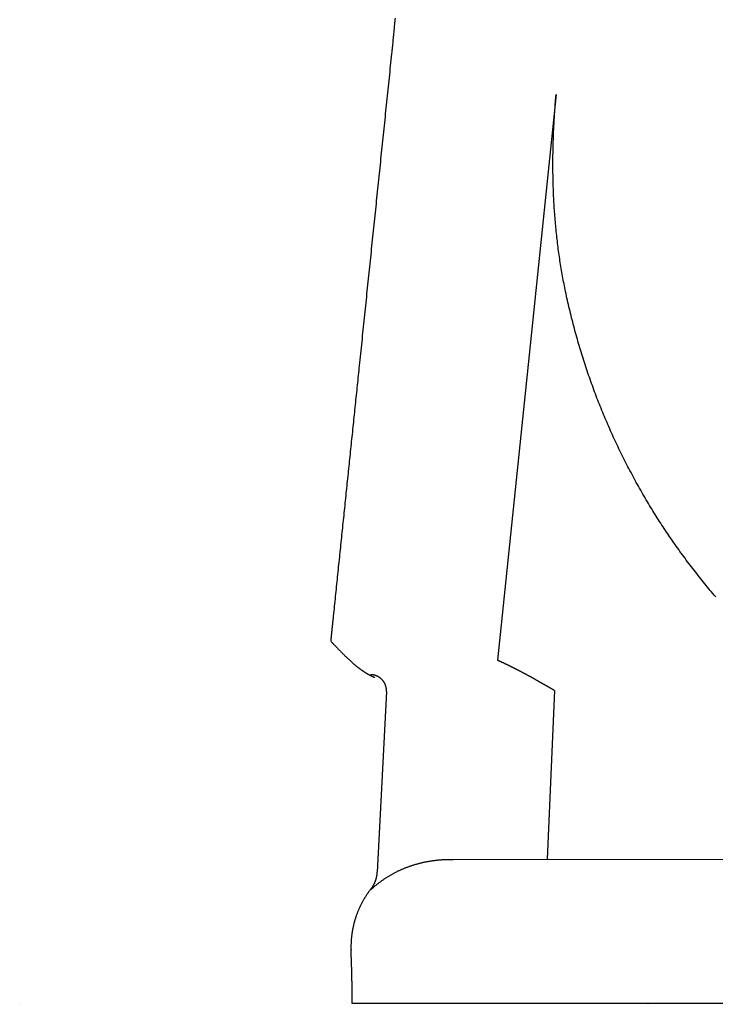
# Model space of a CAD drawing. Extents: x 0 to 30.5, y 0 to 31.2.
# Drawn here: x 0 to 5.7, y 0 to 8 of the extents above; entities that cross this region are included whole.
import ezdxf

# ---------------------------------------------------------------- set-up
doc = ezdxf.new("R2010")
doc.units = 0
doc.layers.get('0').update_dxf_attribs({"linetype": 'CONTINUOUS'})
doc.layers.get('DEFPOINTS').update_dxf_attribs({"linetype": 'CONTINUOUS'})

msp = doc.modelspace()

# ---------------------------------------------------------------- linework, layer by layer
for points in [[(4.3604, 7.3944), (3.8828, 2.7939)], [(2.9812, 2.5397), (2.9044, 1.0693)], [(4.3475, 2.5462), (4.2885, 1.175)], [(3.4858, 1.1736), (13.2164, 1.1757)], [(27.7503, 0.0013), (2.7026, 0.0013)], [(5.1095, 0), (5.0956, 0.0013)], [(5.1095, 0), (5.1035, 0.0006)]]:
    msp.add_lwpolyline(points)
for points in [[(3.0511, 8.0143, 0), (3.0499, 8.0018, 0), (3.0487, 7.9893, 0), (3.0475, 7.9768, 0), (3.0463, 7.9643, 0), (3.0451, 7.9518, 0), (3.0439, 7.9394, 0), (3.0427, 7.9269, 0), (3.0415, 7.9144, 0), (3.0403, 7.9019, 0), (3.0391, 7.8895, 0), (3.0379, 7.877, 0), (3.0366, 7.8645, 0), (3.0354, 7.8521, 0), (3.0342, 7.8396, 0), (3.033, 7.8271, 0), (3.0317, 7.8147, 0), (3.0305, 7.8022, 0), (3.0292, 7.7898, 0), (3.028, 7.7773, 0), (3.0267, 7.7649, 0), (3.0254, 7.7524, 0), (3.0242, 7.74, 0), (3.0226, 7.7246, 0), (3.02, 7.7002, 0), (3.0175, 7.6758, 0), (3.015, 7.6514, 0), (3.0124, 7.627, 0), (3.0099, 7.6026, 0), (3.0074, 7.5782, 0), (3.0048, 7.5538, 0), (3.0023, 7.5294, 0), (2.9998, 7.505, 0), (2.9973, 7.4806, 0), (2.9947, 7.4562, 0), (2.9922, 7.4318, 0), (2.9897, 7.4074, 0), (2.9872, 7.383, 0), (2.9846, 7.3586, 0), (2.9821, 7.3342, 0), (2.9796, 7.3098, 0), (2.977, 7.2854, 0), (2.9745, 7.261, 0), (2.972, 7.2366, 0), (2.9695, 7.2122, 0), (2.9669, 7.1878, 0), (2.9644, 7.1634, 0), (2.9619, 7.139, 0), (2.9593, 7.1146, 0), (2.9568, 7.0902, 0), (2.9543, 7.0658, 0), (2.9518, 7.0414, 0), (2.9492, 7.017, 0), (2.9467, 6.9926, 0), (2.9442, 6.9682, 0), (2.9416, 6.9438, 0), (2.9391, 6.9194, 0), (2.9366, 6.895, 0), (2.9341, 6.8706, 0), (2.9315, 6.8462, 0), (2.929, 6.8218, 0), (2.9265, 6.7974, 0), (2.924, 6.773, 0), (2.9214, 6.7486, 0), (2.9189, 6.7242, 0), (2.9164, 6.6998, 0), (2.9138, 6.6754, 0), (2.9113, 6.651, 0), (2.9088, 6.6266, 0), (2.9063, 6.6022, 0), (2.9037, 6.5779, 0), (2.9012, 6.5535, 0), (2.8987, 6.5291, 0), (2.8962, 6.5047, 0), (2.8936, 6.4803, 0), (2.8911, 6.4559, 0), (2.8886, 6.4315, 0), (2.886, 6.4071, 0), (2.8835, 6.3827, 0), (2.881, 6.3583, 0), (2.8785, 6.3339, 0), (2.8759, 6.3095, 0), (2.8734, 6.2851, 0), (2.8709, 6.2607, 0), (2.8683, 6.2363, 0), (2.8658, 6.2119, 0), (2.8633, 6.1875, 0), (2.8608, 6.1631, 0), (2.8582, 6.1387, 0), (2.8557, 6.1143, 0), (2.8532, 6.0899, 0), (2.8507, 6.0655, 0), (2.8481, 6.0411, 0), (2.8456, 6.0167, 0), (2.8431, 5.9923, 0), (2.8405, 5.9679, 0), (2.838, 5.9435, 0), (2.8355, 5.9191, 0), (2.833, 5.8947, 0), (2.8304, 5.8703, 0), (2.8279, 5.8459, 0), (2.8254, 5.8215, 0), (2.8228, 5.7971, 0), (2.8203, 5.7727, 0), (2.8178, 5.7483, 0), (2.8153, 5.7239, 0), (2.8127, 5.6995, 0), (2.8102, 5.6751, 0), (2.8077, 5.6507, 0), (2.8051, 5.6263, 0), (2.8026, 5.6019, 0), (2.8001, 5.5775, 0), (2.7976, 5.5531, 0), (2.795, 5.5287, 0), (2.7925, 5.5043, 0), (2.79, 5.4799, 0), (2.7875, 5.4555, 0), (2.7849, 5.4312, 0), (2.7824, 5.4068, 0), (2.7799, 5.3824, 0), (2.7773, 5.358, 0), (2.7748, 5.3336, 0), (2.7723, 5.3092, 0), (2.7698, 5.2848, 0), (2.7672, 5.2604, 0), (2.7647, 5.236, 0), (2.7622, 5.2116, 0), (2.7599, 5.1894, 0), (2.7578, 5.1694, 0), (2.7557, 5.1494, 0), (2.7536, 5.1295, 0), (2.7516, 5.1095, 0), (2.7495, 5.0895, 0), (2.7474, 5.0695, 0), (2.7453, 5.0496, 0), (2.7433, 5.0296, 0), (2.7412, 5.0096, 0), (2.7391, 4.9897, 0), (2.737, 4.9697, 0), (2.735, 4.9497, 0), (2.7329, 4.9297, 0), (2.7308, 4.9098, 0), (2.7287, 4.8898, 0), (2.7267, 4.8698, 0), (2.7246, 4.8498, 0), (2.7225, 4.8299, 0), (2.7205, 4.8099, 0), (2.7184, 4.7899, 0), (2.7163, 4.77, 0), (2.7142, 4.75, 0), (2.7121, 4.73, 0), (2.7101, 4.71, 0), (2.708, 4.6901, 0), (2.7059, 4.6701, 0), (2.7039, 4.6501, 0), (2.7018, 4.6302, 0), (2.6997, 4.6102, 0), (2.6976, 4.5902, 0), (2.6956, 4.5702, 0), (2.6935, 4.5503, 0), (2.6914, 4.5303, 0), (2.6894, 4.5103, 0), (2.6873, 4.4904, 0), (2.6852, 4.4704, 0), (2.6831, 4.4504, 0), (2.6811, 4.4304, 0), (2.679, 4.4105, 0), (2.6769, 4.3905, 0), (2.6749, 4.3705, 0), (2.6728, 4.3506, 0), (2.6707, 4.3306, 0), (2.6686, 4.3106, 0), (2.6666, 4.2906, 0), (2.6645, 4.2707, 0), (2.6624, 4.2507, 0), (2.6604, 4.2307, 0), (2.6583, 4.2107, 0), (2.6562, 4.1908, 0), (2.6542, 4.1708, 0), (2.6521, 4.1508, 0), (2.65, 4.1309, 0), (2.6479, 4.1109, 0), (2.6459, 4.0909, 0), (2.6438, 4.0709, 0), (2.6417, 4.051, 0), (2.6397, 4.031, 0), (2.6376, 4.011, 0), (2.6355, 3.991, 0), (2.6334, 3.9711, 0), (2.6314, 3.9511, 0), (2.6293, 3.9311, 0), (2.6273, 3.9112, 0), (2.6252, 3.8912, 0), (2.6231, 3.8712, 0), (2.621, 3.8512, 0), (2.619, 3.8313, 0), (2.6169, 3.8113, 0), (2.6148, 3.7913, 0), (2.6128, 3.7713, 0), (2.6107, 3.7514, 0), (2.6086, 3.7314, 0), (2.6066, 3.7114, 0), (2.6045, 3.6915, 0), (2.6024, 3.6715, 0), (2.6004, 3.6515, 0), (2.5983, 3.6315, 0), (2.5962, 3.6115, 0), (2.5942, 3.5916, 0), (2.5921, 3.5716, 0), (2.59, 3.5516, 0), (2.588, 3.5316, 0), (2.5859, 3.5117, 0), (2.5838, 3.4917, 0), (2.5818, 3.4717, 0), (2.5797, 3.4517, 0), (2.5776, 3.4318, 0), (2.5756, 3.4118, 0), (2.5735, 3.3918, 0), (2.5715, 3.3718, 0), (2.5694, 3.3519, 0), (2.5673, 3.3319, 0), (2.5653, 3.3119, 0), (2.5632, 3.2919, 0), (2.5611, 3.2719, 0), (2.5591, 3.252, 0), (2.557, 3.232, 0), (2.5549, 3.212, 0), (2.5529, 3.192, 0), (2.5508, 3.1721, 0), (2.5488, 3.1521, 0), (2.5467, 3.1321, 0), (2.546, 3.1258, 0), (2.5459, 3.1241, 0), (2.5457, 3.1224, 0), (2.5455, 3.1207, 0), (2.5453, 3.1189, 0), (2.5451, 3.1172, 0), (2.545, 3.1155, 0), (2.5448, 3.1138, 0), (2.5446, 3.1121, 0), (2.5444, 3.1104, 0), (2.5442, 3.1086, 0), (2.544, 3.1069, 0), (2.5439, 3.1052, 0), (2.5437, 3.1035, 0), (2.5435, 3.1018, 0), (2.5433, 3.1001, 0), (2.5431, 3.0984, 0), (2.543, 3.0966, 0), (2.5428, 3.0949, 0), (2.5426, 3.0932, 0), (2.5424, 3.0915, 0), (2.5423, 3.0898, 0), (2.5421, 3.0881, 0), (2.5419, 3.0864, 0), (2.5417, 3.0847, 0), (2.5415, 3.0829, 0), (2.5414, 3.0812, 0), (2.5412, 3.0795, 0), (2.541, 3.0778, 0), (2.5408, 3.0761, 0), (2.5406, 3.0744, 0), (2.5405, 3.0727, 0), (2.5403, 3.071, 0), (2.5401, 3.0692, 0), (2.5399, 3.0675, 0), (2.5398, 3.0658, 0), (2.5396, 3.0641, 0), (2.5394, 3.0624, 0), (2.5392, 3.0607, 0), (2.539, 3.059, 0), (2.5389, 3.0573, 0), (2.5387, 3.0556, 0), (2.5385, 3.0539, 0), (2.5383, 3.0522, 0), (2.5381, 3.0504, 0), (2.538, 3.0487, 0), (2.5378, 3.047, 0), (2.5376, 3.0453, 0), (2.5374, 3.0436, 0), (2.5373, 3.0419, 0), (2.5371, 3.0402, 0), (2.5369, 3.0385, 0), (2.5367, 3.0368, 0), (2.5366, 3.0351, 0), (2.5364, 3.0333, 0), (2.5362, 3.0316, 0), (2.536, 3.0299, 0), (2.5358, 3.0282, 0), (2.5357, 3.0265, 0), (2.5355, 3.0248, 0), (2.5353, 3.0231, 0), (2.5351, 3.0214, 0), (2.535, 3.0197, 0), (2.5348, 3.018, 0), (2.5346, 3.0163, 0), (2.5344, 3.0146, 0), (2.5343, 3.0129, 0), (2.5341, 3.0112, 0), (2.5339, 3.0095, 0), (2.5337, 3.0078, 0), (2.5336, 3.0061, 0), (2.5334, 3.0044, 0), (2.5332, 3.0027, 0), (2.533, 3.0009, 0), (2.5329, 2.9992, 0), (2.5327, 2.9975, 0), (2.5325, 2.9958, 0), (2.5323, 2.9941, 0), (2.5322, 2.9924, 0), (2.532, 2.9907, 0), (2.5318, 2.989, 0), (2.5316, 2.9873, 0), (2.5315, 2.9856, 0), (2.5313, 2.9839, 0), (2.5311, 2.9822, 0), (2.5309, 2.9805, 0), (2.5308, 2.9788, 0), (2.5306, 2.9771, 0), (2.5304, 2.9754, 0), (2.5303, 2.9737, 0), (2.5301, 2.972, 0), (2.5299, 2.9703, 0), (2.5297, 2.9686, 0), (2.5295, 2.9669, 0), (2.5294, 2.9652, 0), (2.5292, 2.9635, 0), (2.529, 2.9618, 0), (2.5289, 2.9601, 0), (2.5287, 2.9584, 0), (2.5285, 2.9567, 0), (2.5284, 2.955, 0), (2.5282, 2.9533, 0), (2.528, 2.9516, 0), (2.5278, 2.9499, 0)], [(5.6575, 3.3082, 0), (5.6462, 3.3215, 0), (5.635, 3.3348, 0), (5.6238, 3.3482, 0), (5.6126, 3.3616, 0), (5.6014, 3.375, 0), (5.5903, 3.3885, 0), (5.5793, 3.402, 0), (5.5682, 3.4156, 0), (5.5572, 3.4291, 0), (5.5463, 3.4427, 0), (5.5354, 3.4564, 0), (5.5245, 3.47, 0), (5.5137, 3.4837, 0), (5.503, 3.4974, 0), (5.4922, 3.5112, 0), (5.4815, 3.525, 0), (5.4709, 3.5388, 0), (5.4603, 3.5526, 0), (5.4497, 3.5665, 0), (5.4392, 3.5804, 0), (5.4287, 3.5943, 0), (5.4183, 3.6082, 0), (5.408, 3.6222, 0), (5.3976, 3.6362, 0), (5.3873, 3.6503, 0), (5.3771, 3.6643, 0), (5.3669, 3.6784, 0), (5.3568, 3.6925, 0), (5.3467, 3.7067, 0), (5.3366, 3.7208, 0), (5.3266, 3.735, 0), (5.3167, 3.7492, 0), (5.3068, 3.7635, 0), (5.2969, 3.7778, 0), (5.2871, 3.792, 0), (5.2774, 3.8064, 0), (5.2677, 3.8207, 0), (5.258, 3.835, 0), (5.2484, 3.8494, 0), (5.2389, 3.8638, 0), (5.2294, 3.8782, 0), (5.2199, 3.8927, 0), (5.2105, 3.9072, 0), (5.2012, 3.9217, 0), (5.1919, 3.9362, 0), (5.1827, 3.9507, 0), (5.1735, 3.9652, 0), (5.1644, 3.9798, 0), (5.1553, 3.9944, 0), (5.1463, 4.009, 0), (5.1373, 4.0236, 0), (5.1284, 4.0383, 0), (5.1196, 4.0529, 0), (5.1108, 4.0676, 0), (5.102, 4.0823, 0), (5.0931, 4.0974, 0), (5.0839, 4.1131, 0), (5.0747, 4.1288, 0), (5.0656, 4.1445, 0), (5.0566, 4.1603, 0), (5.0476, 4.1761, 0), (5.0386, 4.1919, 0), (5.0297, 4.2078, 0), (5.0209, 4.2236, 0), (5.0121, 4.2395, 0), (5.0034, 4.2554, 0), (4.9947, 4.2713, 0), (4.986, 4.2873, 0), (4.9775, 4.3033, 0), (4.969, 4.3193, 0), (4.9605, 4.3353, 0), (4.9521, 4.3513, 0), (4.9438, 4.3674, 0), (4.9355, 4.3834, 0), (4.9272, 4.3995, 0), (4.9191, 4.4156, 0), (4.9109, 4.4318, 0), (4.9028, 4.4479, 0), (4.8948, 4.4641, 0), (4.8869, 4.4803, 0), (4.8789, 4.4966, 0), (4.8711, 4.5128, 0), (4.8633, 4.5291, 0), (4.8556, 4.5454, 0), (4.8479, 4.5617, 0), (4.8402, 4.578, 0), (4.8327, 4.5944, 0), (4.8251, 4.6107, 0), (4.8177, 4.6271, 0), (4.8102, 4.6435, 0), (4.8029, 4.66, 0), (4.7956, 4.6764, 0), (4.7883, 4.6929, 0), (4.7811, 4.7094, 0), (4.774, 4.726, 0), (4.7669, 4.7425, 0), (4.7598, 4.7591, 0), (4.7529, 4.7756, 0), (4.7459, 4.7923, 0), (4.7391, 4.8089, 0), (4.7322, 4.8255, 0), (4.7255, 4.8422, 0), (4.7188, 4.8589, 0), (4.7121, 4.8756, 0), (4.7055, 4.8924, 0), (4.699, 4.9091, 0), (4.6925, 4.9259, 0), (4.686, 4.9427, 0), (4.6797, 4.9595, 0), (4.6733, 4.9764, 0), (4.6671, 4.9932, 0), (4.6608, 5.0101, 0), (4.6547, 5.027, 0), (4.6486, 5.0439, 0), (4.6425, 5.0609, 0), (4.6365, 5.0779, 0), (4.6306, 5.0949, 0), (4.6247, 5.1119, 0), (4.6188, 5.1289, 0), (4.6131, 5.146, 0), (4.6073, 5.163, 0), (4.6017, 5.1801, 0), (4.596, 5.1972, 0), (4.5905, 5.2144, 0), (4.585, 5.2315, 0), (4.5795, 5.2487, 0), (4.5741, 5.2659, 0), (4.5687, 5.2831, 0), (4.5634, 5.3004, 0), (4.5582, 5.3177, 0), (4.553, 5.3349, 0), (4.5479, 5.3522, 0), (4.5428, 5.3696, 0), (4.5378, 5.3869, 0), (4.5328, 5.4043, 0), (4.5279, 5.4217, 0), (4.523, 5.4391, 0), (4.5182, 5.4565, 0), (4.5135, 5.474, 0), (4.5088, 5.4914, 0), (4.5041, 5.5089, 0), (4.4995, 5.5264, 0), (4.495, 5.544, 0), (4.4905, 5.5616, 0), (4.4861, 5.5791, 0), (4.4817, 5.5967, 0), (4.4774, 5.6143, 0), (4.4731, 5.632, 0), (4.4689, 5.6497, 0), (4.4647, 5.6673, 0), (4.4606, 5.685, 0), (4.4566, 5.7028, 0), (4.4526, 5.7205, 0), (4.4486, 5.7383, 0), (4.4447, 5.7561, 0), (4.4409, 5.7739, 0), (4.4372, 5.7913, 0), (4.4339, 5.807, 0), (4.4307, 5.8226, 0), (4.4275, 5.8383, 0), (4.4244, 5.8539, 0), (4.4214, 5.8696, 0), (4.4184, 5.8853, 0), (4.4155, 5.901, 0), (4.4126, 5.9167, 0), (4.4098, 5.9324, 0), (4.407, 5.9481, 0), (4.4043, 5.9638, 0), (4.4016, 5.9796, 0), (4.399, 5.9953, 0), (4.3965, 6.0111, 0), (4.394, 6.0268, 0), (4.3916, 6.0426, 0), (4.3892, 6.0584, 0), (4.3869, 6.0741, 0), (4.3846, 6.0899, 0), (4.3824, 6.1057, 0), (4.3802, 6.1215, 0), (4.3781, 6.1373, 0), (4.376, 6.1531, 0), (4.374, 6.169, 0), (4.3721, 6.1848, 0), (4.3702, 6.2006, 0), (4.3683, 6.2165, 0), (4.3665, 6.2323, 0), (4.3648, 6.2481, 0), (4.3631, 6.264, 0), (4.3614, 6.2798, 0), (4.3598, 6.2957, 0), (4.3583, 6.3116, 0), (4.3568, 6.3274, 0), (4.3553, 6.3433, 0), (4.354, 6.3592, 0), (4.3526, 6.3751, 0), (4.3513, 6.391, 0), (4.3501, 6.4069, 0), (4.3489, 6.4228, 0), (4.3477, 6.4387, 0), (4.3466, 6.4546, 0), (4.3456, 6.4705, 0), (4.3446, 6.4864, 0), (4.3436, 6.5023, 0), (4.3427, 6.5182, 0), (4.3419, 6.5342, 0), (4.3411, 6.5501, 0), (4.3403, 6.566, 0), (4.3396, 6.5819, 0), (4.3389, 6.5979, 0), (4.3383, 6.6138, 0), (4.3377, 6.6297, 0), (4.3372, 6.6457, 0), (4.3367, 6.6616, 0), (4.3362, 6.6776, 0), (4.3359, 6.6935, 0), (4.3355, 6.7095, 0), (4.3352, 6.7254, 0), (4.335, 6.7414, 0), (4.3347, 6.7573, 0), (4.3346, 6.7733, 0), (4.3345, 6.7892, 0), (4.3344, 6.8052, 0), (4.3343, 6.8211, 0), (4.3343, 6.8371, 0), (4.3344, 6.853, 0), (4.3345, 6.869, 0), (4.3346, 6.8849, 0), (4.3348, 6.9009, 0), (4.335, 6.9168, 0), (4.3353, 6.9328, 0), (4.3356, 6.9487, 0), (4.3359, 6.9647, 0), (4.3363, 6.9806, 0), (4.3368, 6.9966, 0), (4.3372, 7.0125, 0), (4.3377, 7.0285, 0), (4.3383, 7.0444, 0), (4.3389, 7.0603, 0), (4.3395, 7.0763, 0), (4.3402, 7.0922, 0), (4.3409, 7.1082, 0), (4.3417, 7.1241, 0), (4.3425, 7.14, 0), (4.3433, 7.1559, 0), (4.3442, 7.1719, 0), (4.3451, 7.1878, 0), (4.346, 7.2037, 0), (4.347, 7.2196, 0), (4.348, 7.2355, 0), (4.3491, 7.2514, 0), (4.3502, 7.2674, 0), (4.3514, 7.2832, 0), (4.3525, 7.2992, 0), (4.3537, 7.315, 0), (4.355, 7.3309, 0), (4.3563, 7.3468, 0), (4.3576, 7.3627, 0), (4.359, 7.3786, 0), (4.3604, 7.3944, 0)], [(2.5278, 2.9495, 0), (2.5317, 2.9453, 0), (2.5356, 2.9411, 0), (2.5395, 2.937, 0), (2.5433, 2.9329, 0), (2.5471, 2.9289, 0), (2.5509, 2.9249, 0), (2.5546, 2.9209, 0), (2.5583, 2.917, 0), (2.562, 2.9131, 0), (2.5657, 2.9092, 0), (2.5693, 2.9054, 0), (2.573, 2.9016, 0), (2.5765, 2.8979, 0), (2.5801, 2.8941, 0), (2.5837, 2.8905, 0), (2.5872, 2.8868, 0), (2.5907, 2.8832, 0), (2.5941, 2.8796, 0), (2.5976, 2.8761, 0), (2.601, 2.8726, 0), (2.6044, 2.8691, 0), (2.6078, 2.8657, 0), (2.6112, 2.8622, 0), (2.6145, 2.8589, 0), (2.6178, 2.8555, 0), (2.6211, 2.8522, 0), (2.6244, 2.8489, 0), (2.6277, 2.8457, 0), (2.6309, 2.8425, 0), (2.6341, 2.8393, 0), (2.6373, 2.8361, 0), (2.6405, 2.833, 0), (2.6436, 2.8299, 0), (2.6467, 2.8269, 0), (2.6499, 2.8239, 0), (2.653, 2.8209, 0), (2.656, 2.8179, 0), (2.6591, 2.815, 0), (2.6621, 2.8121, 0), (2.6652, 2.8092, 0), (2.6681, 2.8063, 0), (2.6711, 2.8035, 0), (2.6741, 2.8007, 0), (2.6771, 2.798, 0), (2.68, 2.7953, 0), (2.6829, 2.7926, 0), (2.6858, 2.7899, 0), (2.6887, 2.7873, 0), (2.6916, 2.7847, 0), (2.6944, 2.7821, 0), (2.6973, 2.7795, 0), (2.7001, 2.777, 0), (2.7029, 2.7745, 0), (2.7057, 2.772, 0), (2.7085, 2.7696, 0), (2.7113, 2.7672, 0), (2.714, 2.7648, 0), (2.7168, 2.7624, 0), (2.7195, 2.7601, 0), (2.7222, 2.7578, 0), (2.7249, 2.7555, 0), (2.7276, 2.7532, 0), (2.7303, 2.751, 0), (2.7329, 2.7488, 0), (2.7356, 2.7466, 0), (2.7382, 2.7445, 0), (2.7409, 2.7423, 0), (2.7435, 2.7402, 0), (2.7461, 2.7382, 0), (2.7487, 2.7361, 0), (2.7513, 2.7341, 0), (2.7539, 2.7321, 0), (2.7564, 2.7301, 0), (2.759, 2.7281, 0), (2.7615, 2.7262, 0), (2.7641, 2.7243, 0), (2.7666, 2.7224, 0), (2.7691, 2.7205, 0), (2.7717, 2.7186, 0), (2.7742, 2.7168, 0), (2.7767, 2.715, 0), (2.7792, 2.7132, 0), (2.7816, 2.7115, 0), (2.7841, 2.7098, 0), (2.7866, 2.708, 0), (2.7891, 2.7063, 0), (2.7915, 2.7047, 0), (2.794, 2.703, 0), (2.7964, 2.7014, 0), (2.7989, 2.6998, 0), (2.8013, 2.6982, 0), (2.8037, 2.6966, 0), (2.8062, 2.6951, 0), (2.8086, 2.6935, 0), (2.811, 2.692, 0), (2.8134, 2.6905, 0), (2.8159, 2.689, 0), (2.8183, 2.6876, 0), (2.8207, 2.6862, 0), (2.8231, 2.6847, 0), (2.8255, 2.6833, 0), (2.8279, 2.682, 0), (2.8303, 2.6806, 0), (2.8327, 2.6793, 0), (2.8351, 2.6779, 0), (2.8375, 2.6766, 0), (2.8398, 2.6753, 0), (2.8422, 2.674, 0), (2.8446, 2.6728, 0), (2.847, 2.6715, 0), (2.8494, 2.6703, 0), (2.8518, 2.6691, 0), (2.8542, 2.6679, 0), (2.8566, 2.6667, 0), (2.859, 2.6656, 0), (2.8613, 2.6644, 0), (2.8637, 2.6633, 0), (2.8661, 2.6622, 0), (2.8685, 2.6611, 0), (2.8709, 2.66, 0), (2.8733, 2.6589, 0), (2.8757, 2.6579, 0), (2.8781, 2.6568, 0), (2.8805, 2.6558, 0), (2.8829, 2.6548, 0), (2.8854, 2.6538, 0), (2.8878, 2.6528, 0)], [(4.3475, 2.5462, 0), (4.3458, 2.5472, 0), (4.3441, 2.5482, 0), (4.3423, 2.5492, 0), (4.3406, 2.5502, 0), (4.3388, 2.5512, 0), (4.3371, 2.5523, 0), (4.3354, 2.5533, 0), (4.3336, 2.5543, 0), (4.3319, 2.5553, 0), (4.3302, 2.5563, 0), (4.3284, 2.5573, 0), (4.3267, 2.5583, 0), (4.325, 2.5593, 0), (4.3232, 2.5604, 0), (4.3215, 2.5614, 0), (4.3197, 2.5624, 0), (4.318, 2.5634, 0), (4.3163, 2.5644, 0), (4.3145, 2.5654, 0), (4.3128, 2.5664, 0), (4.311, 2.5674, 0), (4.3093, 2.5684, 0), (4.3076, 2.5694, 0), (4.3058, 2.5704, 0), (4.3041, 2.5714, 0), (4.3023, 2.5724, 0), (4.3006, 2.5734, 0), (4.2989, 2.5744, 0), (4.2971, 2.5755, 0), (4.2954, 2.5764, 0), (4.2937, 2.5775, 0), (4.2919, 2.5785, 0), (4.2902, 2.5795, 0), (4.2884, 2.5805, 0), (4.2867, 2.5815, 0), (4.285, 2.5825, 0), (4.2832, 2.5835, 0), (4.2815, 2.5845, 0), (4.2797, 2.5855, 0), (4.278, 2.5865, 0), (4.2763, 2.5875, 0), (4.2745, 2.5885, 0), (4.2728, 2.5895, 0), (4.271, 2.5905, 0), (4.2693, 2.5915, 0), (4.2675, 2.5925, 0), (4.2658, 2.5935, 0), (4.2641, 2.5945, 0), (4.2623, 2.5955, 0), (4.2606, 2.5965, 0), (4.2588, 2.5975, 0), (4.2571, 2.5985, 0), (4.2553, 2.5995, 0), (4.2536, 2.6005, 0), (4.2519, 2.6015, 0), (4.2501, 2.6025, 0), (4.2484, 2.6035, 0), (4.2466, 2.6045, 0), (4.2449, 2.6055, 0), (4.2431, 2.6065, 0), (4.2414, 2.6075, 0), (4.2397, 2.6085, 0), (4.2379, 2.6095, 0), (4.2362, 2.6105, 0), (4.2344, 2.6115, 0), (4.2327, 2.6125, 0), (4.2309, 2.6134, 0), (4.2292, 2.6145, 0), (4.2274, 2.6155, 0), (4.2257, 2.6164, 0), (4.224, 2.6174, 0), (4.2222, 2.6184, 0), (4.2205, 2.6194, 0), (4.2187, 2.6204, 0), (4.217, 2.6214, 0), (4.2152, 2.6224, 0), (4.2135, 2.6234, 0), (4.2117, 2.6244, 0), (4.21, 2.6254, 0), (4.2082, 2.6264, 0), (4.2065, 2.6274, 0), (4.2047, 2.6284, 0), (4.203, 2.6294, 0), (4.2012, 2.6304, 0), (4.1995, 2.6314, 0), (4.1977, 2.6324, 0), (4.196, 2.6334, 0), (4.1943, 2.6344, 0), (4.1925, 2.6354, 0), (4.1908, 2.6364, 0), (4.189, 2.6374, 0), (4.1872, 2.6384, 0), (4.1855, 2.6394, 0), (4.1837, 2.6404, 0), (4.182, 2.6414, 0), (4.1803, 2.6424, 0), (4.1785, 2.6434, 0), (4.1768, 2.6444, 0), (4.175, 2.6454, 0), (4.1733, 2.6464, 0), (4.1715, 2.6474, 0), (4.1697, 2.6484, 0), (4.168, 2.6494, 0), (4.1662, 2.6504, 0), (4.1645, 2.6514, 0), (4.1627, 2.6524, 0), (4.161, 2.6534, 0), (4.1592, 2.6544, 0), (4.1575, 2.6554, 0), (4.1557, 2.6564, 0), (4.154, 2.6574, 0), (4.1519, 2.6586, 0), (4.1495, 2.6599, 0), (4.1471, 2.6612, 0), (4.1448, 2.6625, 0), (4.1424, 2.6638, 0), (4.14, 2.665, 0), (4.1376, 2.6663, 0), (4.1352, 2.6676, 0), (4.1329, 2.6689, 0), (4.1305, 2.6702, 0), (4.1281, 2.6715, 0), (4.1257, 2.6728, 0), (4.1233, 2.674, 0), (4.1209, 2.6753, 0), (4.1185, 2.6766, 0), (4.1161, 2.6779, 0), (4.1137, 2.6791, 0), (4.1113, 2.6804, 0), (4.109, 2.6817, 0), (4.1066, 2.6829, 0), (4.1042, 2.6842, 0), (4.1018, 2.6855, 0), (4.0994, 2.6867, 0), (4.097, 2.688, 0), (4.0946, 2.6893, 0), (4.0922, 2.6905, 0), (4.0898, 2.6918, 0), (4.0874, 2.693, 0), (4.085, 2.6943, 0), (4.0826, 2.6956, 0), (4.0802, 2.6968, 0), (4.0778, 2.6981, 0), (4.0754, 2.6993, 0), (4.073, 2.7006, 0), (4.0705, 2.7018, 0), (4.0681, 2.7031, 0), (4.0657, 2.7043, 0), (4.0633, 2.7056, 0), (4.0609, 2.7068, 0), (4.0585, 2.708, 0), (4.0561, 2.7093, 0), (4.0537, 2.7105, 0), (4.0513, 2.7118, 0), (4.0488, 2.713, 0), (4.0464, 2.7142, 0), (4.044, 2.7155, 0), (4.0416, 2.7167, 0), (4.0392, 2.7179, 0), (4.0368, 2.7192, 0), (4.0343, 2.7204, 0), (4.0319, 2.7216, 0), (4.0295, 2.7228, 0), (4.0271, 2.7241, 0), (4.0247, 2.7253, 0), (4.0222, 2.7265, 0), (4.0198, 2.7277, 0), (4.0174, 2.729, 0), (4.015, 2.7302, 0), (4.0125, 2.7314, 0), (4.0101, 2.7326, 0), (4.0077, 2.7338, 0), (4.0053, 2.735, 0), (4.0028, 2.7362, 0), (4.0004, 2.7374, 0), (3.998, 2.7386, 0), (3.9955, 2.7399, 0), (3.9931, 2.7411, 0), (3.9907, 2.7423, 0), (3.9882, 2.7435, 0), (3.9858, 2.7447, 0), (3.9834, 2.7459, 0), (3.9809, 2.7471, 0), (3.9785, 2.7483, 0), (3.976, 2.7495, 0), (3.9736, 2.7507, 0), (3.9712, 2.7519, 0), (3.9687, 2.753, 0), (3.9663, 2.7542, 0), (3.9638, 2.7554, 0), (3.9614, 2.7566, 0), (3.959, 2.7578, 0), (3.9565, 2.759, 0), (3.9541, 2.7602, 0), (3.9516, 2.7614, 0), (3.9492, 2.7625, 0), (3.9467, 2.7637, 0), (3.9443, 2.7649, 0), (3.9418, 2.7661, 0), (3.9394, 2.7672, 0), (3.9369, 2.7684, 0), (3.9345, 2.7696, 0), (3.932, 2.7708, 0), (3.9296, 2.7719, 0), (3.9271, 2.7731, 0), (3.9247, 2.7743, 0), (3.9222, 2.7754, 0), (3.9197, 2.7766, 0), (3.9173, 2.7778, 0), (3.9148, 2.7789, 0), (3.9124, 2.7801, 0), (3.9099, 2.7812, 0), (3.9074, 2.7824, 0), (3.905, 2.7835, 0), (3.9025, 2.7847, 0), (3.9001, 2.7859, 0), (3.8976, 2.787, 0), (3.8951, 2.7882, 0), (3.8927, 2.7893, 0), (3.8902, 2.7905, 0), (3.8878, 2.7916, 0), (3.8853, 2.7928, 0), (3.8828, 2.7939, 0)], [(2.9812, 2.5391, 0), (2.9813, 2.5408, 0), (2.9814, 2.5425, 0), (2.9814, 2.5442, 0), (2.9814, 2.546, 0), (2.9814, 2.5477, 0), (2.9814, 2.5494, 0), (2.9813, 2.5511, 0), (2.9812, 2.5528, 0), (2.9811, 2.5545, 0), (2.981, 2.5562, 0), (2.9809, 2.5579, 0), (2.9807, 2.5596, 0), (2.9805, 2.5612, 0), (2.9803, 2.5629, 0), (2.98, 2.5646, 0), (2.9798, 2.5662, 0), (2.9795, 2.5679, 0), (2.9792, 2.5695, 0), (2.9789, 2.5712, 0), (2.9785, 2.5728, 0), (2.9782, 2.5744, 0), (2.9778, 2.576, 0), (2.9774, 2.5777, 0), (2.977, 2.5793, 0), (2.9765, 2.5808, 0), (2.9761, 2.5824, 0), (2.9756, 2.584, 0), (2.9751, 2.5856, 0), (2.9746, 2.5871, 0), (2.974, 2.5887, 0), (2.9735, 2.5903, 0), (2.9729, 2.5918, 0), (2.9723, 2.5933, 0), (2.9717, 2.5948, 0), (2.971, 2.5963, 0), (2.9704, 2.5978, 0), (2.9697, 2.5993, 0), (2.969, 2.6008, 0), (2.9683, 2.6023, 0), (2.9676, 2.6037, 0), (2.9668, 2.6052, 0), (2.9661, 2.6066, 0), (2.9653, 2.6081, 0), (2.9645, 2.6095, 0), (2.9636, 2.6109, 0), (2.9628, 2.6123, 0), (2.962, 2.6137, 0), (2.9611, 2.6151, 0), (2.9602, 2.6164, 0), (2.9593, 2.6178, 0), (2.9584, 2.6191, 0), (2.9575, 2.6204, 0), (2.9565, 2.6218, 0), (2.9556, 2.6231, 0), (2.9546, 2.6244, 0), (2.9536, 2.6256, 0), (2.9526, 2.6269, 0), (2.9515, 2.6282, 0), (2.9505, 2.6294, 0), (2.9494, 2.6306, 0), (2.9484, 2.6319, 0), (2.9473, 2.6331, 0), (2.9462, 2.6343, 0), (2.9451, 2.6354, 0), (2.9439, 2.6366, 0), (2.9428, 2.6377, 0), (2.9416, 2.6389, 0), (2.9405, 2.64, 0), (2.9393, 2.6411, 0), (2.9381, 2.6422, 0), (2.9369, 2.6433, 0), (2.9356, 2.6443, 0), (2.9344, 2.6454, 0), (2.9331, 2.6464, 0), (2.9319, 2.6474, 0), (2.9306, 2.6484, 0), (2.9293, 2.6494, 0), (2.928, 2.6504, 0), (2.9267, 2.6513, 0), (2.9254, 2.6523, 0), (2.924, 2.6532, 0), (2.9227, 2.6541, 0), (2.9213, 2.655, 0), (2.92, 2.6559, 0), (2.9186, 2.6567, 0), (2.9172, 2.6576, 0), (2.9158, 2.6584, 0), (2.9144, 2.6592, 0), (2.9129, 2.66, 0), (2.9115, 2.6607, 0), (2.91, 2.6615, 0), (2.9086, 2.6622, 0), (2.9071, 2.6629, 0), (2.9056, 2.6636, 0), (2.9041, 2.6643, 0), (2.9026, 2.665, 0), (2.9011, 2.6656, 0), (2.8996, 2.6662, 0), (2.8981, 2.6668, 0), (2.8965, 2.6674, 0), (2.895, 2.668, 0), (2.8935, 2.6685, 0), (2.8919, 2.6691, 0), (2.8903, 2.6696, 0), (2.8887, 2.67, 0), (2.8871, 2.6705, 0), (2.8855, 2.671, 0), (2.884, 2.6714, 0), (2.8823, 2.6718, 0), (2.8807, 2.6722, 0), (2.8791, 2.6726, 0), (2.8775, 2.6729, 0), (2.8758, 2.6732, 0), (2.8742, 2.6735, 0), (2.8725, 2.6738, 0), (2.8708, 2.674, 0), (2.8692, 2.6743, 0), (2.8675, 2.6745, 0), (2.8658, 2.6747, 0), (2.8641, 2.6749, 0), (2.8624, 2.675, 0), (2.8607, 2.6751, 0), (2.859, 2.6753, 0), (2.8573, 2.6753, 0), (2.8556, 2.6754, 0), (2.8539, 2.6754, 0), (2.8522, 2.6754, 0)], [(2.8794, 0.9499, 0), (2.8836, 0.9536, 0), (2.8879, 0.9572, 0), (2.8922, 0.9608, 0), (2.8965, 0.9644, 0), (2.9008, 0.9679, 0), (2.9051, 0.9715, 0), (2.9095, 0.9749, 0), (2.9139, 0.9784, 0), (2.9182, 0.9818, 0), (2.9226, 0.9852, 0), (2.9271, 0.9885, 0), (2.9315, 0.9919, 0), (2.936, 0.9951, 0), (2.9405, 0.9984, 0), (2.9449, 1.0016, 0), (2.9495, 1.0048, 0), (2.954, 1.008, 0), (2.9585, 1.0111, 0), (2.9631, 1.0143, 0), (2.9677, 1.0173, 0), (2.9723, 1.0204, 0), (2.9769, 1.0234, 0), (2.9815, 1.0264, 0), (2.9861, 1.0293, 0), (2.9908, 1.0322, 0), (2.9954, 1.0351, 0), (3.0001, 1.038, 0), (3.0048, 1.0408, 0), (3.0095, 1.0436, 0), (3.0143, 1.0464, 0), (3.019, 1.0491, 0), (3.0238, 1.0518, 0), (3.0286, 1.0545, 0), (3.0333, 1.0572, 0), (3.0381, 1.0598, 0), (3.043, 1.0624, 0), (3.0478, 1.0649, 0), (3.0526, 1.0675, 0), (3.0575, 1.0699, 0), (3.0624, 1.0724, 0), (3.0673, 1.0749, 0), (3.0721, 1.0773, 0), (3.077, 1.0796, 0), (3.082, 1.082, 0), (3.0869, 1.0843, 0), (3.0919, 1.0866, 0), (3.0968, 1.0888, 0), (3.1018, 1.0911, 0), (3.1068, 1.0933, 0), (3.1118, 1.0954, 0), (3.1168, 1.0975, 0), (3.1218, 1.0997, 0), (3.1269, 1.1017, 0), (3.1319, 1.1038, 0), (3.137, 1.1058, 0), (3.142, 1.1078, 0), (3.1471, 1.1097, 0), (3.1522, 1.1116, 0), (3.1573, 1.1135, 0), (3.1624, 1.1154, 0), (3.1676, 1.1172, 0), (3.1727, 1.119, 0), (3.1778, 1.1208, 0), (3.183, 1.1225, 0), (3.1882, 1.1243, 0), (3.1934, 1.126, 0), (3.1985, 1.1276, 0), (3.2037, 1.1292, 0), (3.209, 1.1308, 0), (3.2142, 1.1324, 0), (3.2194, 1.1339, 0), (3.2246, 1.1355, 0), (3.2299, 1.1369, 0), (3.2351, 1.1384, 0), (3.2404, 1.1398, 0), (3.2457, 1.1412, 0), (3.251, 1.1425, 0), (3.2563, 1.1439, 0), (3.2616, 1.1452, 0), (3.2669, 1.1464, 0), (3.2722, 1.1477, 0), (3.2775, 1.1489, 0), (3.2828, 1.1501, 0), (3.2882, 1.1513, 0), (3.2936, 1.1524, 0), (3.2989, 1.1535, 0), (3.3043, 1.1545, 0), (3.3096, 1.1556, 0), (3.315, 1.1566, 0), (3.3204, 1.1576, 0), (3.3258, 1.1585, 0), (3.3312, 1.1594, 0), (3.3366, 1.1603, 0), (3.342, 1.1612, 0), (3.3475, 1.162, 0), (3.3529, 1.1628, 0), (3.3583, 1.1636, 0), (3.3638, 1.1644, 0), (3.3692, 1.1651, 0), (3.3747, 1.1658, 0), (3.3801, 1.1664, 0), (3.3856, 1.1671, 0), (3.3911, 1.1677, 0), (3.3965, 1.1682, 0), (3.402, 1.1688, 0), (3.4075, 1.1693, 0), (3.413, 1.1698, 0), (3.4185, 1.1703, 0), (3.424, 1.1707, 0), (3.4295, 1.1711, 0), (3.435, 1.1715, 0), (3.4405, 1.1718, 0), (3.4461, 1.1721, 0), (3.4516, 1.1724, 0), (3.4571, 1.1727, 0), (3.4627, 1.1729, 0), (3.4682, 1.1731, 0), (3.4737, 1.1733, 0), (3.4793, 1.1734, 0), (3.4848, 1.1735, 0), (3.4904, 1.1736, 0), (3.4959, 1.1737, 0), (3.5015, 1.1737, 0), (3.507, 1.1737, 0), (3.5126, 1.1737, 0), (3.5182, 1.1736, 0), (3.5237, 1.1736, 0)], [(2.9044, 1.0693, 0), (2.9043, 1.068, 0), (2.9042, 1.0668, 0), (2.9041, 1.0656, 0), (2.904, 1.0644, 0), (2.9039, 1.0632, 0), (2.9038, 1.062, 0), (2.9037, 1.0608, 0), (2.9036, 1.0596, 0), (2.9035, 1.0584, 0), (2.9033, 1.0572, 0), (2.9032, 1.0559, 0), (2.903, 1.0548, 0), (2.9029, 1.0535, 0), (2.9028, 1.0524, 0), (2.9026, 1.0512, 0), (2.9024, 1.05, 0), (2.9023, 1.0488, 0), (2.9021, 1.0476, 0), (2.9019, 1.0464, 0), (2.9017, 1.0452, 0), (2.9015, 1.044, 0), (2.9013, 1.0428, 0), (2.9011, 1.0416, 0), (2.9009, 1.0405, 0), (2.9007, 1.0393, 0), (2.9005, 1.0381, 0), (2.9003, 1.0369, 0), (2.9, 1.0357, 0), (2.8998, 1.0346, 0), (2.8996, 1.0334, 0), (2.8993, 1.0322, 0), (2.8991, 1.0311, 0), (2.8988, 1.0299, 0), (2.8986, 1.0287, 0), (2.8983, 1.0276, 0), (2.898, 1.0264, 0), (2.8977, 1.0252, 0), (2.8975, 1.0241, 0), (2.8972, 1.0229, 0), (2.8969, 1.0218, 0), (2.8966, 1.0206, 0), (2.8963, 1.0195, 0), (2.896, 1.0183, 0), (2.8956, 1.0172, 0), (2.8953, 1.016, 0), (2.895, 1.0149, 0), (2.8947, 1.0137, 0), (2.8943, 1.0126, 0), (2.894, 1.0115, 0), (2.8937, 1.0103, 0), (2.8933, 1.0092, 0), (2.8929, 1.0081, 0), (2.8926, 1.0069, 0), (2.8922, 1.0058, 0), (2.8918, 1.0047, 0), (2.8915, 1.0035, 0), (2.8911, 1.0024, 0), (2.8907, 1.0013, 0), (2.8903, 1.0002, 0), (2.8899, 0.9991, 0), (2.8895, 0.9979, 0), (2.8891, 0.9968, 0), (2.8887, 0.9957, 0), (2.8882, 0.9946, 0), (2.8878, 0.9935, 0), (2.8874, 0.9924, 0), (2.887, 0.9913, 0), (2.8865, 0.9902, 0), (2.8861, 0.9891, 0), (2.8856, 0.988, 0), (2.8851, 0.9869, 0), (2.8847, 0.9858, 0), (2.8842, 0.9847, 0), (2.8838, 0.9836, 0), (2.8833, 0.9825, 0), (2.8828, 0.9814, 0), (2.8823, 0.9804, 0), (2.8818, 0.9793, 0), (2.8813, 0.9782, 0), (2.8808, 0.9771, 0), (2.8803, 0.9761, 0), (2.8798, 0.975, 0), (2.8793, 0.9739, 0), (2.8787, 0.9728, 0), (2.8782, 0.9718, 0), (2.8777, 0.9707, 0), (2.8771, 0.9696, 0), (2.8766, 0.9686, 0), (2.876, 0.9675, 0), (2.8755, 0.9665, 0), (2.8749, 0.9654, 0), (2.8744, 0.9644, 0), (2.8738, 0.9633, 0), (2.8732, 0.9623, 0), (2.8726, 0.9612, 0), (2.872, 0.9602, 0), (2.8714, 0.9591, 0), (2.8708, 0.9581, 0), (2.8702, 0.9571, 0), (2.8696, 0.956, 0), (2.869, 0.955, 0), (2.8684, 0.954, 0), (2.8678, 0.9529, 0), (2.8672, 0.9519, 0), (2.8665, 0.9509, 0), (2.8659, 0.9499, 0), (2.8652, 0.9489, 0), (2.8646, 0.9478, 0), (2.8639, 0.9468, 0), (2.8633, 0.9458, 0), (2.8626, 0.9448, 0), (2.8619, 0.9438, 0), (2.8613, 0.9428, 0), (2.8606, 0.9418, 0), (2.8599, 0.9408, 0), (2.8592, 0.9398, 0), (2.8585, 0.9388, 0), (2.8578, 0.9378, 0), (2.8571, 0.9368, 0), (2.8564, 0.9358, 0), (2.8557, 0.9349, 0), (2.855, 0.9339, 0), (2.8543, 0.9329, 0), (2.8535, 0.9319, 0), (2.8528, 0.9309, 0), (2.8521, 0.93, 0), (2.8513, 0.929, 0)], [(2.8513, 0.929, 0), (2.8487, 0.9256, 0), (2.8462, 0.9223, 0), (2.8437, 0.9189, 0), (2.8411, 0.9155, 0), (2.8387, 0.9121, 0), (2.8362, 0.9086, 0), (2.8338, 0.9052, 0), (2.8313, 0.9018, 0), (2.8289, 0.8983, 0), (2.8265, 0.8949, 0), (2.8242, 0.8914, 0), (2.8218, 0.8879, 0), (2.8195, 0.8844, 0), (2.8172, 0.8809, 0), (2.8149, 0.8774, 0), (2.8126, 0.8739, 0), (2.8104, 0.8703, 0), (2.8082, 0.8668, 0), (2.806, 0.8632, 0), (2.8038, 0.8597, 0), (2.8016, 0.8561, 0), (2.7995, 0.8525, 0), (2.7973, 0.8489, 0), (2.7952, 0.8453, 0), (2.7932, 0.8417, 0), (2.7911, 0.8381, 0), (2.7891, 0.8345, 0), (2.7871, 0.8308, 0), (2.7851, 0.8272, 0), (2.7831, 0.8235, 0), (2.7811, 0.8198, 0), (2.7792, 0.8162, 0), (2.7773, 0.8125, 0), (2.7754, 0.8088, 0), (2.7735, 0.8051, 0), (2.7717, 0.8014, 0), (2.7698, 0.7976, 0), (2.768, 0.7939, 0), (2.7662, 0.7902, 0), (2.7645, 0.7864, 0), (2.7627, 0.7827, 0), (2.761, 0.7789, 0), (2.7593, 0.7751, 0), (2.7576, 0.7714, 0), (2.7559, 0.7676, 0), (2.7543, 0.7638, 0), (2.7527, 0.76, 0), (2.7511, 0.7562, 0), (2.7495, 0.7523, 0), (2.7479, 0.7485, 0), (2.7464, 0.7447, 0), (2.7449, 0.7408, 0), (2.7434, 0.737, 0), (2.7419, 0.7331, 0), (2.7405, 0.7293, 0), (2.7391, 0.7254, 0), (2.7376, 0.7215, 0), (2.7363, 0.7176, 0), (2.7349, 0.7137, 0), (2.7336, 0.7098, 0), (2.7322, 0.7059, 0), (2.7309, 0.702, 0), (2.7296, 0.6981, 0), (2.7284, 0.6941, 0), (2.7271, 0.6902, 0), (2.7259, 0.6863, 0), (2.7247, 0.6823, 0), (2.7236, 0.6783, 0), (2.7224, 0.6744, 0), (2.7213, 0.6704, 0), (2.7202, 0.6664, 0), (2.7191, 0.6625, 0), (2.718, 0.6585, 0), (2.717, 0.6545, 0), (2.7159, 0.6505, 0), (2.7149, 0.6465, 0), (2.714, 0.6425, 0), (2.713, 0.6384, 0), (2.7121, 0.6344, 0), (2.7112, 0.6304, 0), (2.7103, 0.6263, 0), (2.7094, 0.6223, 0), (2.7086, 0.6182, 0), (2.7077, 0.6142, 0), (2.7069, 0.6101, 0), (2.7061, 0.6061, 0), (2.7054, 0.602, 0), (2.7046, 0.5979, 0), (2.7039, 0.5939, 0), (2.7032, 0.5898, 0), (2.7026, 0.5857, 0), (2.7019, 0.5816, 0), (2.7013, 0.5775, 0), (2.7007, 0.5734, 0), (2.7001, 0.5693, 0), (2.6995, 0.5652, 0), (2.699, 0.561, 0), (2.6985, 0.5569, 0), (2.698, 0.5528, 0), (2.6975, 0.5487, 0), (2.697, 0.5445, 0), (2.6966, 0.5404, 0), (2.6962, 0.5362, 0), (2.6958, 0.5321, 0), (2.6955, 0.5279, 0), (2.6951, 0.5238, 0), (2.6948, 0.5196, 0), (2.6945, 0.5155, 0), (2.6942, 0.5113, 0), (2.694, 0.5071, 0), (2.6937, 0.5029, 0), (2.6935, 0.4988, 0), (2.6934, 0.4946, 0), (2.6932, 0.4904, 0), (2.693, 0.4862, 0), (2.6929, 0.482, 0), (2.6928, 0.4778, 0), (2.6928, 0.4736, 0), (2.6927, 0.4694, 0), (2.6927, 0.4652, 0), (2.6927, 0.461, 0), (2.6927, 0.4568, 0), (2.6927, 0.4526, 0), (2.6928, 0.4484, 0), (2.6929, 0.4441, 0), (2.693, 0.4399, 0), (2.6931, 0.4357, 0)], [(2.8513, 0.929, 0), (2.8515, 0.9291, 0), (2.8518, 0.9292, 0), (2.852, 0.9293, 0), (2.8522, 0.9295, 0), (2.8524, 0.9296, 0), (2.8527, 0.9297, 0), (2.8529, 0.9298, 0), (2.8531, 0.9299, 0), (2.8533, 0.9301, 0), (2.8536, 0.9302, 0), (2.8538, 0.9303, 0), (2.854, 0.9304, 0), (2.8542, 0.9306, 0), (2.8545, 0.9307, 0), (2.8547, 0.9308, 0), (2.8549, 0.931, 0), (2.8551, 0.9311, 0), (2.8554, 0.9312, 0), (2.8556, 0.9314, 0), (2.8558, 0.9315, 0), (2.8561, 0.9317, 0), (2.8563, 0.9318, 0), (2.8565, 0.9319, 0), (2.8567, 0.9321, 0), (2.8569, 0.9322, 0), (2.8572, 0.9324, 0), (2.8574, 0.9325, 0), (2.8576, 0.9327, 0), (2.8579, 0.9328, 0), (2.8581, 0.9329, 0), (2.8583, 0.9331, 0), (2.8585, 0.9332, 0), (2.8588, 0.9334, 0), (2.859, 0.9336, 0), (2.8592, 0.9337, 0), (2.8594, 0.9339, 0), (2.8597, 0.934, 0), (2.8599, 0.9342, 0), (2.8601, 0.9343, 0), (2.8604, 0.9345, 0), (2.8606, 0.9346, 0), (2.8608, 0.9348, 0), (2.861, 0.935, 0), (2.8613, 0.9351, 0), (2.8615, 0.9353, 0), (2.8617, 0.9355, 0), (2.8619, 0.9356, 0), (2.8622, 0.9358, 0), (2.8624, 0.9359, 0), (2.8626, 0.9361, 0), (2.8628, 0.9363, 0), (2.8631, 0.9364, 0), (2.8633, 0.9366, 0), (2.8635, 0.9368, 0), (2.8638, 0.9369, 0), (2.864, 0.9371, 0), (2.8642, 0.9373, 0), (2.8644, 0.9375, 0), (2.8647, 0.9376, 0), (2.8649, 0.9378, 0), (2.8651, 0.938, 0), (2.8653, 0.9382, 0), (2.8655, 0.9383, 0), (2.8658, 0.9385, 0), (2.866, 0.9387, 0), (2.8662, 0.9389, 0), (2.8664, 0.939, 0), (2.8667, 0.9392, 0), (2.8669, 0.9394, 0), (2.8671, 0.9396, 0), (2.8673, 0.9397, 0), (2.8676, 0.9399, 0), (2.8678, 0.9401, 0), (2.868, 0.9403, 0), (2.8682, 0.9405, 0), (2.8685, 0.9406, 0), (2.8687, 0.9408, 0), (2.8689, 0.941, 0), (2.8691, 0.9412, 0), (2.8693, 0.9414, 0), (2.8696, 0.9415, 0), (2.8698, 0.9417, 0), (2.87, 0.9419, 0), (2.8702, 0.9421, 0), (2.8704, 0.9423, 0), (2.8707, 0.9424, 0), (2.8709, 0.9426, 0), (2.8711, 0.9428, 0), (2.8713, 0.943, 0), (2.8715, 0.9432, 0), (2.8718, 0.9434, 0), (2.872, 0.9435, 0), (2.8722, 0.9437, 0), (2.8724, 0.9439, 0), (2.8726, 0.9441, 0), (2.8728, 0.9443, 0), (2.8731, 0.9445, 0), (2.8733, 0.9446, 0), (2.8735, 0.9448, 0), (2.8737, 0.945, 0), (2.8739, 0.9452, 0), (2.8741, 0.9454, 0), (2.8743, 0.9456, 0), (2.8746, 0.9458, 0), (2.8748, 0.9459, 0), (2.875, 0.9461, 0), (2.8752, 0.9463, 0), (2.8754, 0.9465, 0), (2.8756, 0.9467, 0), (2.8758, 0.9469, 0), (2.876, 0.947, 0), (2.8763, 0.9472, 0), (2.8765, 0.9474, 0), (2.8767, 0.9476, 0), (2.8769, 0.9478, 0), (2.8771, 0.9479, 0), (2.8773, 0.9481, 0), (2.8775, 0.9483, 0), (2.8777, 0.9485, 0), (2.8779, 0.9487, 0), (2.8781, 0.9489, 0), (2.8783, 0.949, 0), (2.8785, 0.9492, 0), (2.8788, 0.9494, 0), (2.879, 0.9496, 0), (2.8792, 0.9498, 0), (2.8794, 0.9499, 0)], [(2.7026, 0.0013, 0), (2.7026, 0.0047, 0), (2.7026, 0.0081, 0), (2.7026, 0.0116, 0), (2.7026, 0.015, 0), (2.7026, 0.0184, 0), (2.7026, 0.0218, 0), (2.7026, 0.0252, 0), (2.7026, 0.0287, 0), (2.7026, 0.0321, 0), (2.7026, 0.0355, 0), (2.7026, 0.0389, 0), (2.7026, 0.0423, 0), (2.7025, 0.0458, 0), (2.7025, 0.0492, 0), (2.7025, 0.0526, 0), (2.7025, 0.056, 0), (2.7025, 0.0595, 0), (2.7024, 0.0629, 0), (2.7024, 0.0663, 0), (2.7024, 0.0697, 0), (2.7024, 0.0731, 0), (2.7024, 0.0766, 0), (2.7023, 0.08, 0), (2.7023, 0.0834, 0), (2.7023, 0.0868, 0), (2.7022, 0.0902, 0), (2.7022, 0.0937, 0), (2.7022, 0.0971, 0), (2.7022, 0.1005, 0), (2.7021, 0.1039, 0), (2.7021, 0.1074, 0), (2.7021, 0.1108, 0), (2.702, 0.1142, 0), (2.702, 0.1176, 0), (2.702, 0.121, 0), (2.7019, 0.1245, 0), (2.7019, 0.1279, 0), (2.7018, 0.1313, 0), (2.7018, 0.1347, 0), (2.7017, 0.1382, 0), (2.7017, 0.1416, 0), (2.7016, 0.145, 0), (2.7016, 0.1484, 0), (2.7016, 0.1518, 0), (2.7015, 0.1553, 0), (2.7014, 0.1587, 0), (2.7014, 0.1621, 0), (2.7013, 0.1655, 0), (2.7013, 0.169, 0), (2.7012, 0.1724, 0), (2.7012, 0.1758, 0), (2.7011, 0.1792, 0), (2.701, 0.1826, 0), (2.701, 0.1861, 0), (2.7009, 0.1895, 0), (2.7009, 0.1929, 0), (2.7008, 0.1963, 0), (2.7007, 0.1998, 0), (2.7007, 0.2032, 0), (2.7006, 0.2066, 0), (2.7005, 0.21, 0), (2.7005, 0.2134, 0), (2.7004, 0.2169, 0), (2.7003, 0.2203, 0), (2.7002, 0.2237, 0), (2.7002, 0.2271, 0), (2.7001, 0.2306, 0), (2.7, 0.234, 0), (2.6999, 0.2374, 0), (2.6998, 0.2408, 0), (2.6998, 0.2442, 0), (2.6997, 0.2477, 0), (2.6996, 0.2511, 0), (2.6995, 0.2545, 0), (2.6994, 0.2579, 0), (2.6993, 0.2613, 0), (2.6993, 0.2648, 0), (2.6991, 0.2682, 0), (2.6991, 0.2716, 0), (2.699, 0.275, 0), (2.6989, 0.2784, 0), (2.6988, 0.2819, 0), (2.6987, 0.2853, 0), (2.6986, 0.2887, 0), (2.6985, 0.2921, 0), (2.6984, 0.2955, 0), (2.6983, 0.299, 0), (2.6982, 0.3024, 0), (2.6981, 0.3058, 0), (2.698, 0.3092, 0), (2.6979, 0.3126, 0), (2.6978, 0.3161, 0), (2.6976, 0.3195, 0), (2.6975, 0.3229, 0), (2.6974, 0.3263, 0), (2.6973, 0.3297, 0), (2.6972, 0.3332, 0), (2.6971, 0.3366, 0), (2.697, 0.34, 0), (2.6968, 0.3434, 0), (2.6967, 0.3468, 0), (2.6966, 0.3503, 0), (2.6965, 0.3537, 0), (2.6963, 0.3571, 0), (2.6962, 0.3605, 0), (2.6961, 0.3639, 0), (2.696, 0.3674, 0), (2.6958, 0.3708, 0), (2.6957, 0.3742, 0), (2.6956, 0.3776, 0), (2.6955, 0.381, 0), (2.6953, 0.3844, 0), (2.6952, 0.3879, 0), (2.695, 0.3913, 0), (2.6949, 0.3947, 0), (2.6948, 0.3981, 0), (2.6946, 0.4015, 0), (2.6945, 0.4049, 0), (2.6943, 0.4084, 0), (2.6942, 0.4118, 0), (2.694, 0.4152, 0), (2.6939, 0.4186, 0), (2.6937, 0.422, 0), (2.6936, 0.4254, 0), (2.6934, 0.4289, 0), (2.6933, 0.4323, 0), (2.6931, 0.4357, 0)]]:
    msp.add_polyline3d(points)

# ---------------------------------------------------------------- texts
at = {"layer": 'DEFPOINTS', "flags": 8}
for tag, p, s in [('MODELNUMBER', (0, 0), 'K-3827'), ('TRADENAME', (0, -0.0017), 'BANCROFT'), ('PRODUCT', (0, -0.0033), 'TOILET'), ('MATERIAL', (0, -0.005), 'VITREOUS CHINA')]:
    msp.add_attdef(tag, p, s, height=0.001, dxfattribs=at)

doc.saveas('drawing.dxf')
